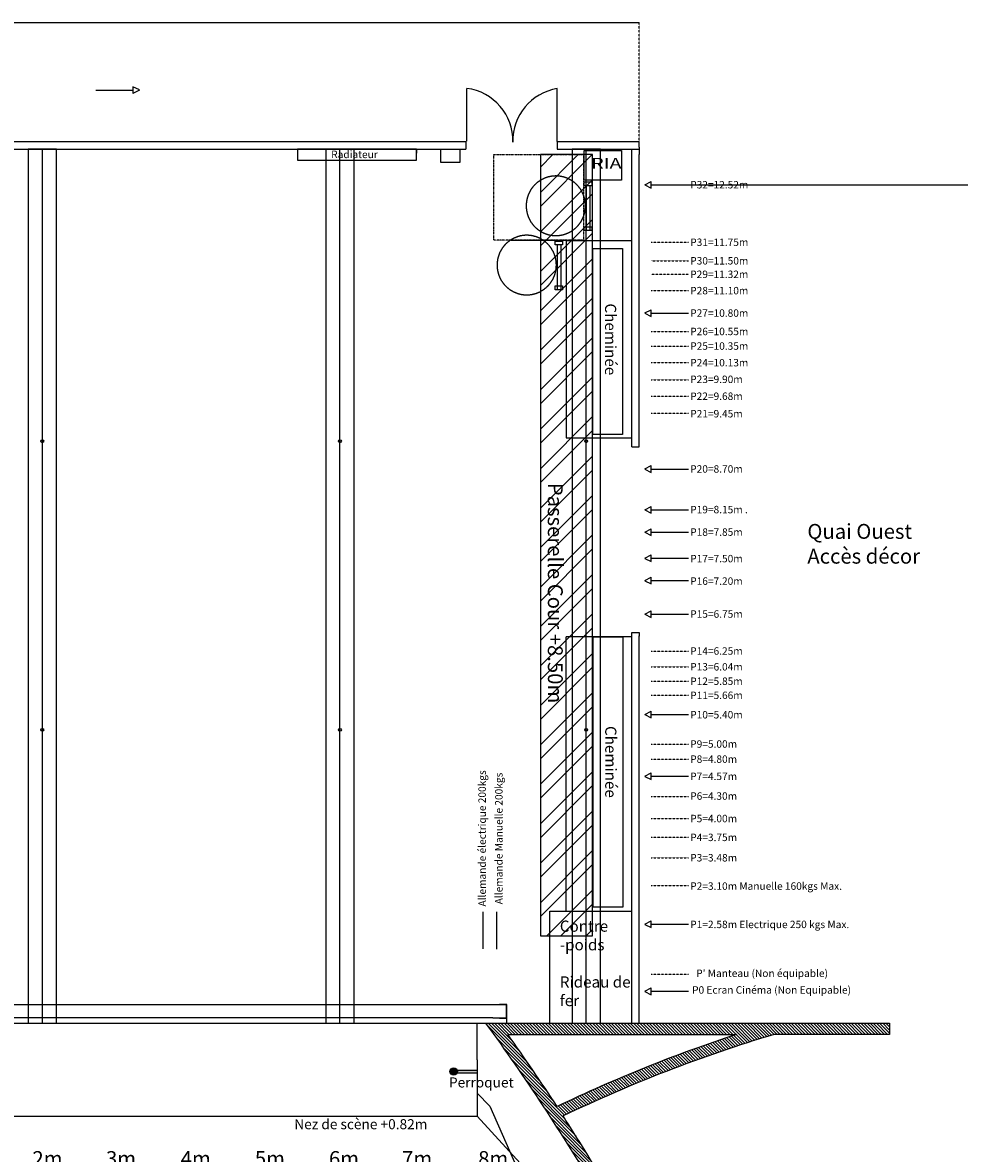
# Model space of a CAD drawing. Units: inches. Extents: x -167492 to -108120, y -59219 to 4058.
# Drawn here: x -145044 to -132454, y -18480 to -3281 of the extents above; entities that cross this region are included whole.
import ezdxf
from ezdxf.enums import TextEntityAlignment as Align

# ---------------------------------------------------------------- set-up
doc = ezdxf.new("R2010")
doc.units = ezdxf.units.IN
doc.header["$MEASUREMENT"] = 0
doc.linetypes.add('CACHE2', pattern=[0.1875, 0.125, -0.0625])
doc.linetypes.add('LTYPE07', pattern=[0.444445, 0.333333, -0.041667, 0.027778, -0.041667])
for name, color, linetype in [('$$COTATIONS', 30, 'Continuous'), ('1EDLGROS-OEUVRE', 1, 'Continuous'), ('1EDLPLATRERIE', 2, 'Continuous'), ('1EDLPOCHAGE', 244, 'Continuous'), ('BTEXTES', 7, 'Continuous'), ('Grill structure', 253, 'Continuous'), ('LAYER-1', 7, 'Continuous'), ('Points 400kgs grill', 210, 'Continuous'), ('Rideau de fer', 6, 'Continuous')]:
    doc.layers.add(name, color=color, linetype=linetype)
doc.styles.add('ROMANS', font='romans.shx', dxfattribs={"height": 0.09})
doc.styles.add('SW', font='swisscli.ttf')

# ---------------------------------------------------------------- blocks, each defined once
blk = doc.blocks.new('Rideau de fer')
at = {"color": 15}
for p, q in [((-8.172, 0.175), (-8.172, 0)), ((-7.994, 0.175), (-8.172, 0.175)), ((0, 0.175), (-7.994, 0.175)), ((0, 0.175), (7.993, 0.175)), ((7.993, 0.175), (8.172, 0.175)), ((8.172, 0.175), (8.172, 0)), ((-7.994, 0), (-8.172, 0)), ((-7.994, 0), (0, 0)), ((7.993, 0), (0, 0)), ((7.993, 0), (8.172, 0))]:
    blk.add_line(p, q, dxfattribs=at)
at = {"layer": 'Rideau de fer', "color": 15, "insert": (-0.859, 0.164), "char_height": 0.15, "width": 7.52867, "attachment_point": 1}
blk.add_mtext('{\\C7;Rideau de fer}', dxfattribs=at)
blk = doc.blocks.new('regle808')
for p, q in [((1349.6, 1254.6), (1349.6, 1267.1)), ((1349.6, 1254.6), (1349.6, 1267.1)), ((1449.6, 1254.6), (1449.6, 1267.1)), ((1449.6, 1254.6), (1449.6, 1267.1)), ((1449.6, 1254.6), (1449.6, 1267.1)), ((1549.6, 1254.6), (1549.6, 1267.1)), ((1549.6, 1254.6), (1549.6, 1267.1)), ((1649.6, 1254.6), (1649.6, 1267.1)), ((1649.6, 1254.6), (1649.6, 1267.1)), ((1749.6, 1254.6), (1749.6, 1267.1)), ((1749.6, 1254.6), (1749.6, 1267.1)), ((1849.6, 1254.6), (1849.6, 1267.1)), ((1849.6, 1254.6), (1849.6, 1267.1)), ((1949.6, 1254.6), (1949.6, 1267.1)), ((1949.6, 1254.6), (1949.6, 1267.1)), ((2049.6, 1254.6), (2049.6, 1267.1)), ((2049.6, 1254.6), (2049.6, 1267.1)), ((2149.6, 1254.6), (2149.6, 1267.1)), ((2149.6, 1254.6), (2149.6, 1267.1)), ((2249.6, 1254.6), (2249.6, 1267.1)), ((2349.6, 1254.6), (2349.6, 1267.1)), ((2449.6, 1254.6), (2449.6, 1267.1)), ((2549.6, 1254.6), (2549.6, 1267.1)), ((2649.6, 1254.6), (2649.6, 1267.1)), ((2749.6, 1254.6), (2749.6, 1267.1)), ((2849.6, 1254.6), (2849.6, 1267.1)), ((2949.6, 1254.6), (2949.6, 1267.1)), ((1349.6, 1254.6), (1449.6, 1254.6)), ((1349.6, 1254.6), (1449.6, 1254.6)), ((1399.6, 1254.6), (1399.6, 1260.9)), ((1399.6, 1254.6), (1399.6, 1260.9)), ((1399.6, 1254.6), (1399.6, 1260.9)), ((1399.6, 1254.6), (1399.6, 1260.9)), ((1449.6, 1254.6), (1549.6, 1254.6)), ((1449.6, 1254.6), (1549.6, 1254.6)), ((1499.6, 1254.6), (1499.6, 1260.9)), ((1499.6, 1254.6), (1499.6, 1260.9)), ((1549.6, 1254.6), (1649.6, 1254.6)), ((1549.6, 1254.6), (1649.6, 1254.6)), ((1599.6, 1254.6), (1599.6, 1260.9)), ((1599.6, 1254.6), (1599.6, 1260.9)), ((1649.6, 1254.6), (1749.6, 1254.6)), ((1649.6, 1254.6), (1749.6, 1254.6)), ((1699.6, 1254.6), (1699.6, 1260.9)), ((1699.6, 1254.6), (1699.6, 1260.9)), ((1749.6, 1254.6), (1849.6, 1254.6)), ((1749.6, 1254.6), (1849.6, 1254.6)), ((1799.6, 1254.6), (1799.6, 1260.9)), ((1799.6, 1254.6), (1799.6, 1260.9)), ((1849.6, 1254.6), (1949.6, 1254.6)), ((1849.6, 1254.6), (1949.6, 1254.6)), ((1899.6, 1254.6), (1899.6, 1260.9)), ((1899.6, 1254.6), (1899.6, 1260.9)), ((1949.6, 1254.6), (2049.6, 1254.6)), ((1949.6, 1254.6), (2049.6, 1254.6)), ((1999.6, 1254.6), (1999.6, 1260.9)), ((1999.6, 1254.6), (1999.6, 1260.9)), ((2049.6, 1254.6), (2149.6, 1254.6)), ((2099.6, 1254.6), (2099.6, 1260.9)), ((2099.6, 1254.6), (2099.6, 1260.9)), ((2249.6, 1254.6), (2149.6, 1254.6)), ((2199.6, 1254.6), (2199.6, 1260.9)), ((2349.6, 1254.6), (2249.6, 1254.6)), ((2299.6, 1254.6), (2299.6, 1260.9)), ((2449.6, 1254.6), (2349.6, 1254.6)), ((2399.6, 1254.6), (2399.6, 1260.9)), ((2549.6, 1254.6), (2449.6, 1254.6)), ((2499.6, 1254.6), (2499.6, 1260.9)), ((2649.6, 1254.6), (2549.6, 1254.6)), ((2599.6, 1254.6), (2599.6, 1260.9)), ((2749.6, 1254.6), (2649.6, 1254.6)), ((2699.6, 1254.6), (2699.6, 1260.9)), ((2849.6, 1254.6), (2749.6, 1254.6)), ((2799.6, 1254.6), (2799.6, 1260.9)), ((2949.6, 1254.6), (2849.6, 1254.6)), ((2899.6, 1254.6), (2899.6, 1260.9)), ((2899.6, 1254.6), (2899.6, 1260.9))]:
    blk.add_line(p, q)
at = {"style": 'SW'}
for s, p in [('8m', (1339.8, 1271.6)), ('8m', (1339.8, 1271.6)), ('7m', (1439.8, 1271.6)), ('6m', (1539.8, 1271.6)), ('5m', (1639.8, 1271.6)), ('4m', (1739.8, 1271.6)), ('3m', (1839.8, 1271.6)), ('2m', (1939.8, 1271.6)), ('1m', (2039.8, 1271.6)), ('0', (2146.2, 1271.6)), ('1m', (2226.5, 1271.6)), ('2m', (2330.2, 1271.6)), ('3m', (2429.1, 1271.6)), ('4m', (2529.5, 1271.6)), ('5m', (2629.2, 1271.6)), ('6m', (2728.8, 1271.6)), ('7m', (2827.1, 1271.6))]:
    blk.add_text(s, height=20, rotation=360, dxfattribs=at).set_placement(p)
for s, p in [('7m', (1439.8, 1271.6)), ('6m', (1539.8, 1271.6)), ('5m', (1639.8, 1271.6)), ('4m', (1739.8, 1271.6)), ('3m', (1839.8, 1271.6)), ('2m', (1939.8, 1271.6)), ('1m', (2039.8, 1271.6)), ('8m', (2929.3, 1271.6))]:
    blk.add_text(s, height=20, dxfattribs=at).set_placement(p)

msp = doc.modelspace()

# ---------------------------------------------------------------- hatches: boundary and pattern name
at = {"linetype": 'CACHE2', "ltscale": 3}
h = msp.add_hatch(dxfattribs=at)
h.set_pattern_fill('STEEL', color=11, scale=3000, style=0)
h.set_pattern_definition([(45, (-320273.02, -54296.5), (-265.16504, 265.16504), []), (45, (-320273.02, -54109), (-265.16504, 265.16504), [])])
h.paths.add_polyline_path([(-138085.691, -15555.037), (-137385.691, -15555.037), (-137385.691, -5055.037), (-138085.691, -5055.037)])
h.paths.add_polyline_path([(-140508.447, -14142.525), (-137908.447, -14142.525), (-137908.447, -14325.859), (-140508.447, -14325.859)], flags=9)
h.paths.add_polyline_path([(-140508.447, -14657.734), (-137591.78, -14657.734), (-137591.78, -14841.067), (-140508.447, -14841.067)], flags=9)
at = {"ltscale": 3}
for points in [[(-139201.247, -17379.132, 1), (-139301.247, -17379.132, 1)], [(-139200.969, -17361.324), (-139200.969, -17401.324), (-138936.77, -17401.324), (-138936.77, -17361.324)]]:
    msp.add_hatch(color=256, dxfattribs=at).paths.add_polyline_path(points)
at = {"layer": '1EDLPOCHAGE', "ltscale": 0.1}
h = msp.add_hatch(dxfattribs=at)
h.set_pattern_fill('U', color=256, scale=30, angle=315, style=0, pattern_type=0)
h.set_pattern_definition([(315, (-31076.067, 9328.856), (21.2132034, 21.2132034), [])])
h.paths.add_polyline_path([(-138762.259, -16806.144, -0.024111297), (-137331.904, -18991.868), (-137198.366, -18923.045, 0.010180667), (-137779.567, -17977.864, -0.039043182), (-134942.588, -16881.144), (-133396.77, -16881.144), (-133396.77, -16806.144)])
h.paths.add_polyline_path([(-138523.432, -16881.144), (-135445.12, -16881.144, 0.033156162), (-137861.734, -17850.917, 0.010772002)], flags=16)
h.paths.add_polyline_path([(-138816.873, -16731.144, -0.000855882), (-138762.259, -16806.144), (-133396.77, -16806.144), (-133396.77, -16731.144)])

# ---------------------------------------------------------------- linework, layer by layer
at = {"linetype": 'Continuous'}
msp.add_line((-153610.863, -3281.255), (-136756.771, -3281.166), dxfattribs=at)
at = {"linetype": 'CACHE2'}
msp.add_line((-136756.771, -4881.166), (-136756.771, -3281.166), dxfattribs=at)
at = {"color": 1, "linetype": 'Continuous'}
for p, q in [((-144061.824, -4187.873), (-143561.824, -4187.873)), ((-143473.792, -4186.845), (-143561.824, -4142.856)), ((-143561.824, -4142.856), (-143561.824, -4232.891)), ((-143473.792, -4188.902), (-143561.824, -4232.891)), ((-136682.758, -5460.659), (-136594.725, -5416.67)), ((-136682.758, -5462.716), (-136594.725, -5506.706)), ((-136594.725, -5506.706), (-136594.725, -5416.67)), ((-136594.725, -5461.688), (-136094.725, -5461.688)), ((-136682.874, -7184.309), (-136594.841, -7140.319)), ((-136594.841, -7230.355), (-136594.841, -7140.319)), ((-136682.874, -7186.366), (-136594.841, -7230.355)), ((-136594.841, -7185.337), (-136094.841, -7185.337)), ((-136682.684, -9280.295), (-136594.651, -9236.306)), ((-136594.651, -9326.341), (-136594.651, -9236.306)), ((-136682.684, -9282.352), (-136594.651, -9326.341)), ((-136594.651, -9281.324), (-136094.651, -9281.324)), ((-136682.684, -9830.295), (-136594.651, -9786.306)), ((-136682.684, -9832.352), (-136594.651, -9876.341)), ((-136594.651, -9876.341), (-136594.651, -9786.306)), ((-136594.651, -9831.324), (-136094.651, -9831.324)), ((-136682.684, -10130.295), (-136594.651, -10086.306)), ((-136682.684, -10132.352), (-136594.651, -10176.341)), ((-136594.651, -10176.341), (-136594.651, -10086.306)), ((-136594.651, -10131.324), (-136094.651, -10131.324)), ((-136682.684, -10480.295), (-136594.651, -10436.306)), ((-136682.684, -10482.352), (-136594.651, -10526.341)), ((-136594.651, -10526.341), (-136594.651, -10436.306)), ((-136594.651, -10481.324), (-136094.651, -10481.324)), ((-136682.684, -10780.295), (-136594.651, -10736.306)), ((-136682.684, -10782.352), (-136594.651, -10826.341)), ((-136594.651, -10826.341), (-136594.651, -10736.306)), ((-136594.651, -10781.324), (-136094.651, -10781.324)), ((-136682.684, -11230.295), (-136594.651, -11186.306)), ((-136682.684, -11232.352), (-136594.651, -11276.341)), ((-136594.651, -11276.341), (-136594.651, -11186.306)), ((-136594.651, -11231.324), (-136094.651, -11231.324)), ((-136682.684, -12580.295), (-136594.651, -12536.306)), ((-136682.684, -12582.352), (-136594.651, -12626.341)), ((-136594.651, -12626.341), (-136594.651, -12536.306)), ((-136594.651, -12581.324), (-136094.651, -12581.324)), ((-136682.684, -13410.295), (-136594.651, -13366.306)), ((-136594.651, -13456.341), (-136594.651, -13366.306)), ((-136682.684, -13412.352), (-136594.651, -13456.341)), ((-136594.651, -13411.324), (-136094.651, -13411.324)), ((-138856.917, -15233.919), (-138856.917, -15731.418)), ((-136682.684, -15400.295), (-136594.651, -15356.306)), ((-136682.684, -15402.352), (-136594.651, -15446.341)), ((-136594.651, -15446.341), (-136594.651, -15356.306)), ((-136594.651, -15401.324), (-136094.651, -15401.324)), ((-136682.684, -16301.078), (-136594.651, -16257.089)), ((-136594.651, -16347.124), (-136594.651, -16257.089)), ((-136682.684, -16303.135), (-136594.651, -16347.124)), ((-136594.651, -16302.107), (-136094.651, -16302.107))]:
    msp.add_line(p, q, dxfattribs=at)
at = {"color": 7}
for p, q in [((-153610.863, -4881.166), (-139089.491, -4881.166)), ((-153610.863, -4981.313), (-139089.491, -4981.313)), ((-139089.491, -4881.166), (-139089.491, -4981.166)), ((-137858.393, -4881.166), (-136756.771, -4881.166)), ((-136756.771, -4955.037), (-136756.77, -5055.037)), ((-136856.917, -8981.144), (-136856.917, -5055.037)), ((-136756.77, -8981.144), (-136756.77, -5055.037)), ((-136856.917, -16731.144), (-136856.917, -11523.48)), ((-136756.77, -16731.144), (-136756.77, -11523.48)), ((-138536.543, -16477.32), (-138636.543, -16477.32)), ((-138536.543, -16661.144), (-138536.543, -16477.32)), ((-138636.543, -16661.144), (-138536.543, -16661.144)), ((-138536.543, -16731.144), (-138536.543, -16661.144)), ((-146716.656, -16731.144), (-138936.656, -16731.144)), ((-138936.883, -16731.294), (-138817.1, -16731.297)), ((-138936.77, -17221.324), (-138936.77, -16733.104)), ((-138936.77, -17221.324), (-138936.77, -17981.324)), ((-146716.77, -17981.324), (-138936.77, -17981.324))]:
    msp.add_line(p, q, dxfattribs=at)
at = {"color": 6, "linetype": 'Continuous'}
msp.add_line((-139749.491, -4981.313), (-139749.491, -5036.639), dxfattribs=at)
at = {"color": 7, "linetype": 'Continuous'}
for p, q in [((-139427.734, -4981.547), (-139427.734, -5155.213)), ((-139162.622, -5155.213), (-139162.622, -4981.547)), ((-137858.393, -4881.166), (-137858.393, -4981.257)), ((-137858.393, -4981.313), (-136756.767, -4981.313)), ((-136856.917, -5055.037), (-136856.917, -4981.496)), ((-136756.771, -4955.037), (-136756.771, -4881.13)), ((-139427.734, -5155.213), (-139162.622, -5155.213)), ((-136859.263, -6214.057), (-137739.263, -6214.057)), ((-137739.263, -6214.057), (-137739.263, -8864.057)), ((-137739.263, -8864.057), (-136856.957, -8864.057)), ((-136856.917, -8981.144), (-136756.77, -8981.144)), ((-137736.925, -15223.473), (-137736.925, -11535.906)), ((-136856.917, -11535.906), (-137736.885, -11535.906)), ((-136856.917, -16731.144), (-136856.917, -11481.144)), ((-136856.917, -11481.144), (-136756.868, -11481.144)), ((-136756.868, -11481.144), (-136756.868, -11526.467)), ((-137956.891, -16723.473), (-137956.891, -15223.473)), ((-137956.891, -15223.473), (-136856.925, -15223.473))]:
    msp.add_line(p, q, dxfattribs=at)
at = {"color": 30, "ltscale": 3}
msp.add_line((-136594.725, -5461.688), (-127377.031, -5461.688), dxfattribs=at)
at = {"color": 5, "linetype": 'CACHE2'}
for p, q in [((-136594.651, -6231.324), (-136094.651, -6231.324)), ((-136595.498, -6481.378), (-136095.498, -6481.378)), ((-136594.773, -6662.598), (-136094.773, -6662.598)), ((-136594.651, -6881.324), (-136094.651, -6881.324)), ((-136594.651, -7431.324), (-136094.651, -7431.324)), ((-136594.651, -7631.324), (-136094.651, -7631.324)), ((-136594.651, -7851.324), (-136094.651, -7851.324)), ((-136594.651, -8081.324), (-136094.651, -8081.324)), ((-136594.651, -8301.324), (-136094.651, -8301.324)), ((-136594.651, -8531.324), (-136094.651, -8531.324)), ((-136594.651, -11731.324), (-136094.651, -11731.324)), ((-136594.651, -11941.324), (-136094.651, -11941.324)), ((-136594.651, -12131.324), (-136094.651, -12131.324)), ((-136594.651, -12321.324), (-136094.651, -12321.324)), ((-136594.651, -12981.324), (-136094.651, -12981.324)), ((-136594.651, -13181.324), (-136094.651, -13181.324)), ((-136594.651, -13681.324), (-136094.651, -13681.324)), ((-136594.651, -13981.324), (-136094.651, -13981.324)), ((-136594.651, -14231.324), (-136094.651, -14231.324)), ((-136594.651, -14508.605), (-136094.651, -14508.605)), ((-136594.651, -14881.324), (-136094.651, -14881.324)), ((-136594.651, -16072.985), (-136094.651, -16072.985))]:
    msp.add_line(p, q, dxfattribs=at)
at = {"color": 5, "linetype": 'Continuous'}
msp.add_line((-138676.684, -15233.919), (-138676.684, -15733.919), dxfattribs=at)
at = {"color": 1}
for p, q in [((-138936.656, -16731.144), (-138816.873, -16731.144)), ((-138817.1, -16731.297), (-133394.637, -16731.297)), ((-133394.637, -16731.297), (-133394.637, -16883.401)), ((-133394.637, -16883.401), (-134946.038, -16883.401))]:
    msp.add_line(p, q, dxfattribs=at)
at = {"ltscale": 3}
for p, q in [((-139201.77, -17361.324), (-138936.77, -17361.324)), ((-139200.969, -17401.324), (-139200.969, -17361.424)), ((-138936.77, -17401.324), (-139200.969, -17401.324)), ((-138936.77, -17361.324), (-138936.77, -17401.324))]:
    msp.add_line(p, q, dxfattribs=at)
at = {"color": 2}
msp.add_line((-138073.204, -18921.714), (-138936.77, -17981.324), dxfattribs=at)
at = {"color": 7}
for points in [[(-139074.734, -4875.786), (-139074.734, -4165.478)], [(-137858.393, -4881.166), (-137858.393, -4168.656)], [(-152725.578, -4981.334), (-140707.962, -4981.313)], [(-137479.354, -5743.296), (-137479.385, -5738.38), (-137479.475, -5733.466), (-137479.625, -5728.552), (-137479.835, -5723.641), (-137480.104, -5718.733), (-137480.434, -5713.828), (-137480.823, -5708.928), (-137481.273, -5704.032), (-137481.782, -5699.143), (-137482.35, -5694.261), (-137482.978, -5689.386), (-137483.666, -5684.518), (-137484.413, -5679.66), (-137485.219, -5674.812), (-137486.083, -5669.973), (-137487.008, -5665.145), (-137487.991, -5660.331), (-137489.032, -5655.527), (-137490.133, -5650.738), (-137491.291, -5645.962), (-137492.508, -5641.201), (-137493.783, -5636.454), (-137495.116, -5631.725), (-137496.505, -5627.012), (-137497.953, -5622.316), (-137499.458, -5617.639), (-137501.02, -5612.982), (-137502.638, -5608.343), (-137504.313, -5603.724), (-137506.044, -5599.126), (-137507.83, -5594.551), (-137509.674, -5589.997), (-137511.571, -5585.468), (-137513.526, -5580.961), (-137515.534, -5576.48), (-137517.596, -5572.023), (-137519.712, -5567.592), (-137521.884, -5563.187), (-137524.108, -5558.81), (-137526.386, -5554.46), (-137528.716, -5550.139), (-137531.099, -5545.847), (-137533.534, -5541.585), (-137536.022, -5537.353), (-137538.56, -5533.152), (-137541.15, -5528.982), (-137543.79, -5524.846), (-137546.481, -5520.741), (-137549.221, -5516.671), (-137552.011, -5512.635), (-137554.85, -5508.633), (-137557.738, -5504.667), (-137560.673, -5500.736), (-137563.657, -5496.841), (-137566.688, -5492.984), (-137569.765, -5489.166), (-137572.889, -5485.384), (-137576.059, -5481.643), (-137579.274, -5477.94), (-137582.534, -5474.278), (-137585.839, -5470.655), (-137589.189, -5467.074), (-137592.58, -5463.536), (-137596.015, -5460.037), (-137599.492, -5456.582), (-137603.012, -5453.171), (-137606.573, -5449.804), (-137610.174, -5446.48), (-137613.816, -5443.201), (-137617.497, -5439.968), (-137621.218, -5436.779), (-137624.976, -5433.638), (-137628.775, -5430.541), (-137632.609, -5427.493), (-137636.481, -5424.494), (-137640.39, -5421.541), (-137644.333, -5418.637), (-137648.312, -5415.782), (-137652.325, -5412.975), (-137656.372, -5410.219), (-137660.453, -5407.513), (-137664.566, -5404.858), (-137668.712, -5402.253), (-137672.889, -5399.7), (-137677.097, -5397.199), (-137681.335, -5394.75), (-137685.603, -5392.353), (-137689.899, -5390.009), (-137694.224, -5387.718), (-137698.577, -5385.481), (-137702.956, -5383.298), (-137707.361, -5381.169), (-137711.792, -5379.094), (-137716.249, -5377.074), (-137720.729, -5375.11), (-137725.235, -5373.201), (-137729.761, -5371.347), (-137734.31, -5369.55), (-137738.881, -5367.809), (-137743.473, -5366.125), (-137748.085, -5364.497), (-137752.718, -5362.927), (-137757.368, -5361.412), (-137762.036, -5359.957), (-137766.723, -5358.559), (-137771.425, -5357.218), (-137776.144, -5355.937), (-137780.878, -5354.712), (-137785.627, -5353.547), (-137790.389, -5352.441), (-137795.165, -5351.393), (-137799.952, -5350.405), (-137804.753, -5349.476), (-137809.563, -5348.606), (-137814.384, -5347.794), (-137819.215, -5347.043), (-137824.054, -5346.351), (-137828.902, -5345.721), (-137833.757, -5345.148), (-137838.617, -5344.637), (-137843.484, -5344.184), (-137848.357, -5343.793), (-137853.234, -5343.461), (-137858.114, -5343.19), (-137862.997, -5342.979), (-137867.883, -5342.828), (-137872.771, -5342.737), (-137877.657, -5342.708), (-137882.545, -5342.737), (-137887.432, -5342.828), (-137892.319, -5342.979), (-137897.202, -5343.19), (-137902.082, -5343.461), (-137906.959, -5343.793), (-137911.832, -5344.184), (-137916.698, -5344.637), (-137921.559, -5345.148), (-137926.414, -5345.721), (-137931.262, -5346.351), (-137936.101, -5347.043), (-137940.932, -5347.794), (-137945.753, -5348.606), (-137950.563, -5349.476), (-137955.362, -5350.405), (-137960.151, -5351.393), (-137964.926, -5352.441), (-137969.689, -5353.547), (-137974.438, -5354.712), (-137979.172, -5355.937), (-137983.891, -5357.218), (-137988.593, -5358.559), (-137993.279, -5359.957), (-137997.948, -5361.412), (-138002.598, -5362.927), (-138007.23, -5364.497), (-138011.842, -5366.125), (-138016.435, -5367.809), (-138021.005, -5369.55), (-138025.555, -5371.347), (-138030.082, -5373.201), (-138034.587, -5375.11), (-138039.067, -5377.074), (-138043.524, -5379.094), (-138047.954, -5381.169), (-138052.36, -5383.298), (-138056.739, -5385.481), (-138061.092, -5387.718), (-138065.417, -5390.009), (-138069.714, -5392.353), (-138073.981, -5394.75), (-138078.219, -5397.199), (-138082.427, -5399.7), (-138086.604, -5402.253), (-138090.75, -5404.858), (-138094.863, -5407.513), (-138098.944, -5410.219), (-138102.991, -5412.975), (-138107.004, -5415.782), (-138110.983, -5418.637), (-138114.927, -5421.541), (-138118.835, -5424.494), (-138122.706, -5427.493), (-138126.541, -5430.541), (-138130.338, -5433.638), (-138134.098, -5436.779), (-138137.819, -5439.968), (-138141.5, -5443.201), (-138145.142, -5446.48), (-138148.743, -5449.804), (-138152.304, -5453.171), (-138155.824, -5456.582), (-138159.3, -5460.037), (-138162.736, -5463.536), (-138166.127, -5467.074), (-138169.477, -5470.655), (-138172.782, -5474.278), (-138176.041, -5477.94), (-138179.257, -5481.643), (-138182.427, -5485.384), (-138185.551, -5489.166), (-138188.628, -5492.984), (-138191.659, -5496.841), (-138194.642, -5500.736), (-138197.578, -5504.667), (-138200.466, -5508.633), (-138203.305, -5512.635), (-138206.095, -5516.671), (-138208.835, -5520.741), (-138211.525, -5524.846), (-138214.166, -5528.982), (-138216.755, -5533.152), (-138219.294, -5537.353), (-138221.782, -5541.585), (-138224.217, -5545.847), (-138226.6, -5550.139), (-138228.931, -5554.46), (-138231.208, -5558.81), (-138233.432, -5563.187), (-138235.603, -5567.592), (-138237.72, -5572.023), (-138239.782, -5576.48), (-138241.79, -5580.961), (-138243.743, -5585.468), (-138245.642, -5589.997), (-138247.484, -5594.551), (-138249.272, -5599.126), (-138251.003, -5603.724), (-138252.678, -5608.343), (-138254.296, -5612.982), (-138255.858, -5617.639), (-138257.362, -5622.316), (-138258.811, -5627.012), (-138260.2, -5631.725), (-138261.533, -5636.454), (-138262.807, -5641.201), (-138264.024, -5645.962), (-138265.183, -5650.738), (-138266.284, -5655.527), (-138267.325, -5660.331), (-138268.308, -5665.145), (-138269.231, -5669.973), (-138270.097, -5674.812), (-138270.904, -5679.66), (-138271.65, -5684.518), (-138272.338, -5689.386), (-138272.966, -5694.261), (-138273.534, -5699.143), (-138274.043, -5704.032), (-138274.492, -5708.928), (-138274.882, -5713.828), (-138275.212, -5718.733), (-138275.481, -5723.641), (-138275.691, -5728.552), (-138275.841, -5733.466), (-138275.931, -5738.38), (-138275.961, -5743.296), (-138275.931, -5748.212), (-138275.841, -5753.128), (-138275.691, -5758.042), (-138275.481, -5762.953), (-138275.212, -5767.861), (-138274.882, -5772.766), (-138274.492, -5777.666), (-138274.043, -5782.562), (-138273.534, -5787.451), (-138272.966, -5792.333), (-138272.338, -5797.208), (-138271.65, -5802.076), (-138270.904, -5806.934), (-138270.097, -5811.782), (-138269.231, -5816.621), (-138268.308, -5821.448), (-138267.325, -5826.263), (-138266.284, -5831.066), (-138265.183, -5835.856), (-138264.024, -5840.632), (-138262.807, -5845.393), (-138261.533, -5850.139), (-138260.2, -5854.869), (-138258.811, -5859.582), (-138257.362, -5864.278), (-138255.858, -5868.955), (-138254.296, -5873.613), (-138252.678, -5878.251), (-138251.003, -5882.87), (-138249.272, -5887.467), (-138247.484, -5892.043), (-138245.642, -5896.595), (-138243.743, -5901.126), (-138241.79, -5905.633), (-138239.782, -5910.114), (-138237.72, -5914.571), (-138235.603, -5919.002), (-138233.432, -5923.407), (-138231.208, -5927.784), (-138228.931, -5932.133), (-138226.6, -5936.455), (-138224.217, -5940.747), (-138221.782, -5945.009), (-138219.294, -5949.241), (-138216.755, -5953.442), (-138214.166, -5957.612), (-138211.525, -5961.748), (-138208.835, -5965.852), (-138206.095, -5969.924), (-138203.305, -5973.96), (-138200.466, -5977.961), (-138197.578, -5981.927), (-138194.642, -5985.858), (-138191.659, -5989.753), (-138188.628, -5993.61), (-138185.551, -5997.428), (-138182.427, -6001.209), (-138179.257, -6004.951), (-138176.041, -6008.654), (-138172.782, -6012.316), (-138169.477, -6015.939), (-138166.127, -6019.52), (-138162.736, -6023.06), (-138159.3, -6026.557), (-138155.824, -6030.012), (-138152.304, -6033.422), (-138148.743, -6036.791), (-138145.142, -6040.115), (-138141.5, -6043.393), (-138137.819, -6046.626), (-138134.098, -6049.814), (-138130.338, -6052.956), (-138126.541, -6056.052), (-138122.706, -6059.1), (-138118.835, -6062.101), (-138114.927, -6065.053), (-138110.983, -6067.958), (-138107.004, -6070.812), (-138102.991, -6073.619), (-138098.944, -6076.374), (-138094.863, -6079.081), (-138090.75, -6081.737), (-138086.604, -6084.341), (-138082.427, -6086.894), (-138078.219, -6089.395), (-138073.981, -6091.845), (-138069.714, -6094.241), (-138065.417, -6096.585), (-138061.092, -6098.876), (-138056.739, -6101.113), (-138052.36, -6103.297), (-138047.954, -6105.425), (-138043.524, -6107.5), (-138039.067, -6109.52), (-138034.587, -6111.484), (-138030.082, -6113.393), (-138025.555, -6115.247), (-138021.005, -6117.044), (-138016.435, -6118.785), (-138011.842, -6120.47), (-138007.23, -6122.097), (-138002.598, -6123.668), (-137997.948, -6125.181), (-137993.279, -6126.637), (-137988.593, -6128.036), (-137983.891, -6129.376), (-137979.172, -6130.658), (-137974.438, -6131.881), (-137969.689, -6133.047), (-137964.926, -6134.153), (-137960.151, -6135.201), (-137955.362, -6136.189), (-137950.563, -6137.119), (-137945.753, -6137.988), (-137940.932, -6138.8), (-137936.101, -6139.551), (-137931.262, -6140.242), (-137926.414, -6140.874), (-137921.559, -6141.446), (-137916.698, -6141.957), (-137911.832, -6142.41), (-137906.959, -6142.801), (-137902.082, -6143.132), (-137897.202, -6143.404), (-137892.319, -6143.615), (-137887.432, -6143.765), (-137882.545, -6143.857), (-137877.657, -6143.886), (-137872.771, -6143.857), (-137867.883, -6143.765), (-137862.997, -6143.615), (-137858.114, -6143.404), (-137853.234, -6143.132), (-137848.357, -6142.801), (-137843.484, -6142.41), (-137838.617, -6141.957), (-137833.757, -6141.446), (-137828.902, -6140.874), (-137824.054, -6140.242), (-137819.215, -6139.551), (-137814.384, -6138.8), (-137809.563, -6137.988), (-137804.753, -6137.119), (-137799.952, -6136.189), (-137795.165, -6135.201), (-137790.389, -6134.153), (-137785.627, -6133.047), (-137780.878, -6131.881), (-137776.144, -6130.658), (-137771.425, -6129.376), (-137766.723, -6128.036), (-137762.036, -6126.637), (-137757.368, -6125.181), (-137752.718, -6123.668), (-137748.085, -6122.097), (-137743.473, -6120.47), (-137738.881, -6118.785), (-137734.31, -6117.044), (-137729.761, -6115.247), (-137725.235, -6113.393), (-137720.729, -6111.484), (-137716.249, -6109.52), (-137711.792, -6107.5), (-137707.361, -6105.425), (-137702.956, -6103.297), (-137698.577, -6101.113), (-137694.224, -6098.876), (-137689.899, -6096.585), (-137685.603, -6094.241), (-137681.335, -6091.845), (-137677.097, -6089.395), (-137672.889, -6086.894), (-137668.712, -6084.341), (-137664.566, -6081.737), (-137660.453, -6079.081), (-137656.372, -6076.374), (-137652.325, -6073.619), (-137648.312, -6070.812), (-137644.333, -6067.958), (-137640.39, -6065.053), (-137636.481, -6062.101), (-137632.609, -6059.1), (-137628.775, -6056.052), (-137624.976, -6052.956), (-137621.218, -6049.814), (-137617.497, -6046.626), (-137613.816, -6043.393), (-137610.174, -6040.115), (-137606.573, -6036.791), (-137603.012, -6033.422), (-137599.492, -6030.012), (-137596.015, -6026.557), (-137592.58, -6023.06), (-137589.189, -6019.52), (-137585.839, -6015.939), (-137582.534, -6012.316), (-137579.274, -6008.654), (-137576.059, -6004.951), (-137572.889, -6001.209), (-137569.765, -5997.428), (-137566.688, -5993.61), (-137563.657, -5989.753), (-137560.673, -5985.858), (-137557.738, -5981.927), (-137554.85, -5977.961), (-137552.011, -5973.96), (-137549.221, -5969.924), (-137546.481, -5965.852), (-137543.79, -5961.748), (-137541.15, -5957.612), (-137538.56, -5953.442), (-137536.022, -5949.241), (-137533.534, -5945.009), (-137531.099, -5940.747), (-137528.716, -5936.455), (-137526.386, -5932.133), (-137524.108, -5927.784), (-137521.884, -5923.407), (-137519.712, -5919.002), (-137517.596, -5914.571), (-137515.534, -5910.114), (-137513.526, -5905.633), (-137511.571, -5901.126), (-137509.674, -5896.595), (-137507.83, -5892.043), (-137506.044, -5887.467), (-137504.313, -5882.87), (-137502.638, -5878.251), (-137501.02, -5873.613), (-137499.458, -5868.955), (-137497.953, -5864.278), (-137496.505, -5859.582), (-137495.116, -5854.869), (-137493.783, -5850.139), (-137492.508, -5845.393), (-137491.291, -5840.632), (-137490.133, -5835.856), (-137489.032, -5831.066), (-137487.991, -5826.263), (-137487.008, -5821.448), (-137486.083, -5816.621), (-137485.219, -5811.782), (-137484.413, -5806.934), (-137483.666, -5802.076), (-137482.978, -5797.208), (-137482.35, -5792.333), (-137481.782, -5787.451), (-137481.273, -5782.562), (-137480.823, -5777.666), (-137480.434, -5772.766), (-137480.104, -5767.861), (-137479.835, -5762.953), (-137479.625, -5758.042), (-137479.475, -5753.128), (-137479.385, -5748.212), (-137479.354, -5743.296)], [(-137470.414, -5473.435), (-137470.414, -6074.319)], [(-137420.625, -5473.435), (-137420.625, -6074.319)], [(-137870.793, -6540.043), (-137870.824, -6535.127), (-137870.914, -6530.212), (-137871.064, -6525.299), (-137871.274, -6520.386), (-137871.544, -6515.478), (-137871.873, -6510.573), (-137872.262, -6505.673), (-137872.712, -6500.778), (-137873.221, -6495.889), (-137873.789, -6491.006), (-137874.417, -6486.131), (-137875.105, -6481.264), (-137875.852, -6476.406), (-137876.658, -6471.557), (-137877.523, -6466.719), (-137878.447, -6461.892), (-137879.43, -6457.076), (-137880.471, -6452.273), (-137881.573, -6447.483), (-137882.731, -6442.707), (-137883.947, -6437.946), (-137885.222, -6433.2), (-137886.555, -6428.47), (-137887.945, -6423.758), (-137889.392, -6419.062), (-137890.897, -6414.385), (-137892.459, -6409.727), (-137894.078, -6405.088), (-137895.752, -6400.469), (-137897.483, -6395.873), (-137899.27, -6391.297), (-137901.113, -6386.744), (-137903.011, -6382.213), (-137904.965, -6377.707), (-137906.973, -6373.225), (-137909.035, -6368.768), (-137911.153, -6364.338), (-137913.323, -6359.933), (-137915.547, -6355.555), (-137917.825, -6351.206), (-137920.156, -6346.884), (-137922.539, -6342.593), (-137924.974, -6338.33), (-137927.461, -6334.098), (-137929.999, -6329.897), (-137932.589, -6325.729), (-137935.229, -6321.591), (-137937.92, -6317.487), (-137940.66, -6313.417), (-137943.45, -6309.38), (-137946.289, -6305.378), (-137949.177, -6301.412), (-137952.112, -6297.481), (-137955.097, -6293.588), (-137958.127, -6289.731), (-137961.204, -6285.911), (-137964.328, -6282.131), (-137967.498, -6278.388), (-137970.713, -6274.685), (-137973.973, -6271.023), (-137977.278, -6267.402), (-137980.628, -6263.82), (-137984.019, -6260.281), (-137987.454, -6256.784), (-137990.932, -6253.329), (-137994.451, -6249.917), (-137998.012, -6246.549), (-138001.613, -6243.226), (-138005.255, -6239.947), (-138008.936, -6236.713), (-138012.657, -6233.525), (-138016.416, -6230.383), (-138020.214, -6227.288), (-138024.049, -6224.24), (-138027.92, -6221.239), (-138031.829, -6218.286), (-138035.772, -6215.382), (-138039.751, -6212.527), (-138043.764, -6209.721), (-138047.811, -6206.965), (-138051.892, -6204.259), (-138056.006, -6201.603), (-138060.151, -6198.998), (-138064.328, -6196.445), (-138068.536, -6193.944), (-138072.774, -6191.495), (-138077.042, -6189.098), (-138081.338, -6186.754), (-138085.663, -6184.464), (-138090.016, -6182.226), (-138094.395, -6180.043), (-138098.8, -6177.914), (-138103.232, -6175.84), (-138107.689, -6173.819), (-138112.168, -6171.855), (-138116.674, -6169.946), (-138121.201, -6168.093), (-138125.75, -6166.295), (-138130.321, -6164.555), (-138134.912, -6162.87), (-138139.526, -6161.242), (-138144.157, -6159.672), (-138148.807, -6158.158), (-138153.476, -6156.702), (-138158.162, -6155.304), (-138162.865, -6153.965), (-138167.583, -6152.682), (-138172.318, -6151.458), (-138177.066, -6150.294), (-138181.828, -6149.187), (-138186.604, -6148.14), (-138191.392, -6147.15), (-138196.192, -6146.221), (-138201.002, -6145.351), (-138205.823, -6144.54), (-138210.654, -6143.789), (-138215.494, -6143.098), (-138220.341, -6142.466), (-138225.196, -6141.895), (-138230.056, -6141.382), (-138234.924, -6140.931), (-138239.796, -6140.539), (-138244.673, -6140.207), (-138249.553, -6139.935), (-138254.436, -6139.725), (-138259.322, -6139.574), (-138264.21, -6139.484), (-138269.097, -6139.453), (-138273.985, -6139.484), (-138278.871, -6139.574), (-138283.758, -6139.725), (-138288.641, -6139.935), (-138293.521, -6140.207), (-138298.398, -6140.539), (-138303.271, -6140.931), (-138308.137, -6141.382), (-138312.999, -6141.895), (-138317.854, -6142.466), (-138322.701, -6143.098), (-138327.541, -6143.789), (-138332.371, -6144.54), (-138337.192, -6145.351), (-138342.002, -6146.221), (-138346.803, -6147.15), (-138351.59, -6148.14), (-138356.365, -6149.187), (-138361.129, -6150.294), (-138365.877, -6151.458), (-138370.611, -6152.682), (-138375.33, -6153.965), (-138380.032, -6155.304), (-138384.718, -6156.702), (-138389.387, -6158.158), (-138394.038, -6159.672), (-138398.669, -6161.242), (-138403.281, -6162.87), (-138407.874, -6164.555), (-138412.444, -6166.295), (-138416.994, -6168.093), (-138421.521, -6169.946), (-138426.026, -6171.855), (-138430.506, -6173.819), (-138434.963, -6175.84), (-138439.393, -6177.914), (-138443.799, -6180.043), (-138448.179, -6182.226), (-138452.531, -6184.464), (-138456.856, -6186.754), (-138461.153, -6189.098), (-138465.42, -6191.495), (-138469.658, -6193.944), (-138473.866, -6196.445), (-138478.043, -6198.998), (-138482.189, -6201.603), (-138486.302, -6204.259), (-138490.383, -6206.965), (-138494.43, -6209.721), (-138498.444, -6212.527), (-138502.422, -6215.382), (-138506.366, -6218.286), (-138510.275, -6221.239), (-138514.145, -6224.24), (-138517.98, -6227.288), (-138521.777, -6230.383), (-138525.538, -6233.525), (-138529.258, -6236.713), (-138532.94, -6239.947), (-138536.581, -6243.226), (-138540.183, -6246.549), (-138543.743, -6249.917), (-138547.263, -6253.329), (-138550.741, -6256.784), (-138554.175, -6260.281), (-138557.567, -6263.82), (-138560.916, -6267.402), (-138564.221, -6271.023), (-138567.48, -6274.685), (-138570.696, -6278.388), (-138573.866, -6282.131), (-138576.99, -6285.911), (-138580.068, -6289.731), (-138583.098, -6293.588), (-138586.081, -6297.481), (-138589.017, -6301.412), (-138591.905, -6305.378), (-138594.744, -6309.38), (-138597.534, -6313.417), (-138600.275, -6317.487), (-138602.965, -6321.591), (-138605.605, -6325.729), (-138608.194, -6329.897), (-138610.734, -6334.098), (-138613.221, -6338.33), (-138615.656, -6342.593), (-138618.039, -6346.884), (-138620.37, -6351.206), (-138622.647, -6355.555), (-138624.871, -6359.933), (-138627.042, -6364.338), (-138629.159, -6368.768), (-138631.222, -6373.225), (-138633.229, -6377.707), (-138635.183, -6382.213), (-138637.081, -6386.744), (-138638.924, -6391.297), (-138640.711, -6395.873), (-138642.442, -6400.469), (-138644.117, -6405.088), (-138645.736, -6409.727), (-138647.297, -6414.385), (-138648.801, -6419.062), (-138650.25, -6423.758), (-138651.64, -6428.47), (-138652.972, -6433.2), (-138654.246, -6437.946), (-138655.463, -6442.707), (-138656.622, -6447.483), (-138657.723, -6452.273), (-138658.764, -6457.076), (-138659.747, -6461.892), (-138660.672, -6466.719), (-138661.536, -6471.557), (-138662.343, -6476.406), (-138663.089, -6481.264), (-138663.777, -6486.131), (-138664.405, -6491.006), (-138664.974, -6495.889), (-138665.482, -6500.778), (-138665.931, -6505.673), (-138666.322, -6510.573), (-138666.651, -6515.478), (-138666.92, -6520.386), (-138667.13, -6525.299), (-138667.28, -6530.212), (-138667.371, -6535.127), (-138667.4, -6540.043), (-138667.371, -6544.959), (-138667.28, -6549.874), (-138667.13, -6554.787), (-138666.92, -6559.699), (-138666.651, -6564.608), (-138666.322, -6569.512), (-138665.931, -6574.412), (-138665.482, -6579.307), (-138664.974, -6584.197), (-138664.405, -6589.08), (-138663.777, -6593.954), (-138663.089, -6598.821), (-138662.343, -6603.68), (-138661.536, -6608.529), (-138660.672, -6613.367), (-138659.747, -6618.194), (-138658.764, -6623.01), (-138657.723, -6627.812), (-138656.622, -6632.603), (-138655.463, -6637.377), (-138654.246, -6642.14), (-138652.972, -6646.885), (-138651.64, -6651.614), (-138650.25, -6656.328), (-138648.801, -6661.023), (-138647.297, -6665.7), (-138645.736, -6670.359), (-138644.117, -6674.996), (-138642.442, -6679.616), (-138640.711, -6684.213), (-138638.924, -6688.788), (-138637.081, -6693.342), (-138635.183, -6697.871), (-138633.229, -6702.378), (-138631.222, -6706.86), (-138629.159, -6711.317), (-138627.042, -6715.747), (-138624.871, -6720.152), (-138622.647, -6724.529), (-138620.37, -6728.879), (-138618.039, -6733.2), (-138615.656, -6737.493), (-138613.221, -6741.754), (-138610.734, -6745.987), (-138608.194, -6750.187), (-138605.605, -6754.357), (-138602.965, -6758.494), (-138600.275, -6762.598), (-138597.534, -6766.669), (-138594.744, -6770.706), (-138591.905, -6774.708), (-138589.017, -6778.674), (-138586.081, -6782.604), (-138583.098, -6786.498), (-138580.068, -6790.355), (-138576.99, -6794.173), (-138573.866, -6797.955), (-138570.696, -6801.697), (-138567.48, -6805.399), (-138564.221, -6809.063), (-138560.916, -6812.684), (-138557.567, -6816.265), (-138554.175, -6819.805), (-138550.741, -6823.302), (-138547.263, -6826.757), (-138543.743, -6830.169), (-138540.183, -6833.536), (-138536.581, -6836.86), (-138532.94, -6840.139), (-138529.258, -6843.373), (-138525.538, -6846.561), (-138521.777, -6849.703), (-138517.98, -6852.798), (-138514.145, -6855.846), (-138510.275, -6858.847), (-138506.366, -6861.8), (-138502.422, -6864.703), (-138498.444, -6867.559), (-138494.43, -6870.364), (-138490.383, -6873.121), (-138486.302, -6875.827), (-138482.189, -6878.482), (-138478.043, -6881.087), (-138473.866, -6883.639), (-138469.658, -6886.141), (-138465.42, -6888.591), (-138461.153, -6890.987), (-138456.856, -6893.331), (-138452.531, -6895.622), (-138448.179, -6897.858), (-138443.799, -6900.042), (-138439.393, -6902.172), (-138434.963, -6904.246), (-138430.506, -6906.266), (-138426.026, -6908.23), (-138421.521, -6910.139), (-138416.994, -6911.992), (-138412.444, -6913.79), (-138407.874, -6915.531), (-138403.281, -6917.215), (-138398.669, -6918.842), (-138394.038, -6920.414), (-138389.387, -6921.927), (-138384.718, -6923.383), (-138380.032, -6924.781), (-138375.33, -6926.121), (-138370.611, -6927.403), (-138365.877, -6928.627), (-138361.129, -6929.792), (-138356.365, -6930.898), (-138351.59, -6931.946), (-138346.803, -6932.935), (-138342.002, -6933.865), (-138337.192, -6934.735), (-138332.371, -6935.545), (-138327.541, -6936.296), (-138322.701, -6936.988), (-138317.854, -6937.62), (-138312.999, -6938.191), (-138308.137, -6938.703), (-138303.271, -6939.155), (-138298.398, -6939.546), (-138293.521, -6939.878), (-138288.641, -6940.149), (-138283.758, -6940.36), (-138278.871, -6940.512), (-138273.985, -6940.602), (-138269.097, -6940.632), (-138264.21, -6940.602), (-138259.322, -6940.512), (-138254.436, -6940.36), (-138249.553, -6940.149), (-138244.673, -6939.878), (-138239.796, -6939.546), (-138234.924, -6939.155), (-138230.056, -6938.703), (-138225.196, -6938.191), (-138220.341, -6937.62), (-138215.494, -6936.988), (-138210.654, -6936.296), (-138205.823, -6935.545), (-138201.002, -6934.735), (-138196.192, -6933.865), (-138191.392, -6932.935), (-138186.604, -6931.946), (-138181.828, -6930.898), (-138177.066, -6929.792), (-138172.318, -6928.627), (-138167.583, -6927.403), (-138162.865, -6926.121), (-138158.162, -6924.781), (-138153.476, -6923.383), (-138148.807, -6921.927), (-138144.157, -6920.414), (-138139.526, -6918.842), (-138134.912, -6917.215), (-138130.321, -6915.531), (-138125.75, -6913.79), (-138121.201, -6911.992), (-138116.674, -6910.139), (-138112.168, -6908.23), (-138107.689, -6906.266), (-138103.232, -6904.246), (-138098.8, -6902.172), (-138094.395, -6900.042), (-138090.016, -6897.858), (-138085.663, -6895.622), (-138081.338, -6893.331), (-138077.042, -6890.987), (-138072.774, -6888.591), (-138068.536, -6886.141), (-138064.328, -6883.639), (-138060.151, -6881.087), (-138056.006, -6878.482), (-138051.892, -6875.827), (-138047.811, -6873.121), (-138043.764, -6870.364), (-138039.751, -6867.559), (-138035.772, -6864.703), (-138031.829, -6861.8), (-138027.92, -6858.847), (-138024.049, -6855.846), (-138020.214, -6852.798), (-138016.416, -6849.703), (-138012.657, -6846.561), (-138008.936, -6843.373), (-138005.255, -6840.139), (-138001.613, -6836.86), (-137998.012, -6833.536), (-137994.451, -6830.169), (-137990.932, -6826.757), (-137987.454, -6823.302), (-137984.019, -6819.805), (-137980.628, -6816.265), (-137977.278, -6812.684), (-137973.973, -6809.063), (-137970.713, -6805.399), (-137967.498, -6801.697), (-137964.328, -6797.955), (-137961.204, -6794.173), (-137958.127, -6790.355), (-137955.097, -6786.498), (-137952.112, -6782.604), (-137949.177, -6778.674), (-137946.289, -6774.708), (-137943.45, -6770.706), (-137940.66, -6766.669), (-137937.92, -6762.598), (-137935.229, -6758.494), (-137932.589, -6754.357), (-137929.999, -6750.187), (-137927.461, -6745.987), (-137924.974, -6741.754), (-137922.539, -6737.493), (-137920.156, -6733.2), (-137917.825, -6728.879), (-137915.547, -6724.529), (-137913.323, -6720.152), (-137911.153, -6715.747), (-137909.035, -6711.317), (-137906.973, -6706.86), (-137904.965, -6702.378), (-137903.011, -6697.871), (-137901.113, -6693.342), (-137899.27, -6688.788), (-137897.483, -6684.213), (-137895.752, -6679.616), (-137894.078, -6674.996), (-137892.459, -6670.359), (-137890.897, -6665.7), (-137889.392, -6661.023), (-137887.945, -6656.328), (-137886.555, -6651.614), (-137885.222, -6646.885), (-137883.947, -6642.14), (-137882.731, -6637.377), (-137881.573, -6632.603), (-137880.471, -6627.812), (-137879.43, -6623.01), (-137878.447, -6618.194), (-137877.523, -6613.367), (-137876.658, -6608.529), (-137875.852, -6603.68), (-137875.105, -6598.821), (-137874.417, -6593.954), (-137873.789, -6589.08), (-137873.221, -6584.197), (-137872.712, -6579.307), (-137872.262, -6574.412), (-137871.873, -6569.512), (-137871.544, -6564.608), (-137871.274, -6559.699), (-137871.064, -6554.787), (-137870.914, -6549.874), (-137870.824, -6544.959), (-137870.793, -6540.043)], [(-138481.094, -6206.732), (-137479.62, -6206.732)], [(-137861.851, -6270.181), (-137861.851, -6871.066)], [(-137812.064, -6270.181), (-137812.064, -6871.066)]]:
    msp.add_lwpolyline(points, dxfattribs=at)
at = {"color": 0}
msp.add_lwpolyline([(-137858.393, -4803.651), (-137858.393, -4603.357)], dxfattribs=at)
at = {"color": 7, "linetype": 'Continuous'}
for points in [[(-141349.491, -5131.313), (-139749.491, -5131.313), (-139749.491, -4981.313), (-141349.491, -4981.313)], [(-137385.691, -5055.037), (-138085.691, -5055.037), (-138085.691, -15555.037), (-137385.691, -15555.037)]]:
    msp.add_lwpolyline(points, close=True, dxfattribs=at)
at = {"color": 1}
msp.add_lwpolyline([(-137497.518, -4998.938), (-136996.781, -4998.938), (-136996.781, -5399.528), (-137497.518, -5399.528)], close=True, dxfattribs=at)
at = {"color": 7, "linetype": 'LTYPE07'}
msp.add_lwpolyline([(-138709.645, -5055.037), (-137507.876, -5055.037), (-137507.876, -6206.732), (-138709.645, -6206.732)], close=True, dxfattribs=at)
at = {"color": 7}
for points in [[(-137495.306, -5423.362), (-137395.731, -5423.362), (-137395.731, -5473.435), (-137495.306, -5473.435)], [(-137495.306, -6024.246), (-137395.731, -6024.246), (-137395.731, -6074.319), (-137495.306, -6074.319)], [(-137886.746, -6220.108), (-137787.17, -6220.108), (-137787.17, -6270.181), (-137886.746, -6270.181)], [(-137380.515, -6315.815), (-136979.925, -6315.815), (-136979.925, -8819.5), (-137380.515, -8819.5)], [(-137886.746, -6820.993), (-137787.17, -6820.993), (-137787.17, -6871.066), (-137886.746, -6871.066)], [(-137376.914, -11535.923), (-136976.325, -11535.923), (-136976.325, -15171.272), (-137376.914, -15171.272)]]:
    msp.add_lwpolyline(points, close=True, dxfattribs=at)
at = {"ltscale": 3}
msp.add_circle((-139251.247, -17379.132), 50, dxfattribs=at)
at = {"color": 7}
for centre, start, end in [((-139164.958, -4870.776), 358.77243, 82.7101266), ((-137746.084, -4870.776), 99.0878778, 181.22757)]:
    msp.add_arc(centre, 711.046, start, end, dxfattribs=at)
at = {"layer": '1EDLGROS-OEUVRE'}
msp.add_line((-138523.432, -16881.144), (-135445.12, -16881.144), dxfattribs=at)
for centre, radius, start, end in [((-160696.77, -32721.144), 27100, 30.4386414, 36.1596268), ((-160696.77, -32721.144), 27250, 33.0722659, 35.5409315), ((-129349.302, -35567.46), 19655.467, 108.0672731, 115.6633229), ((-129349.302, -35567.46), 19505.467, 106.6637709, 115.6072666), ((-160696.77, -32721.144), 27250, 30.4211578, 32.7543143)]:
    msp.add_arc(centre, radius, start, end, dxfattribs=at)
at = {"layer": '1EDLPLATRERIE'}
for p, q in [((-138936.77, -17670.604), (-138767.039, -17843.748)), ((-138767.039, -17843.748), (-138238.789, -19034.322))]:
    msp.add_line(p, q, dxfattribs=at)
at = {"layer": 'Grill structure', "color": 252, "ltscale": 3}
for p, q in [((-144779.094, -16731.144), (-144779.094, -4981.144)), ((-140779.094, -16730.869), (-140779.094, -4980.869)), ((-137468.98, -16730.869), (-137468.98, -4980.869))]:
    msp.add_line(p, q, dxfattribs=at)
for points in [[(-144589.094, -4981.144), (-144969.094, -4981.144), (-144969.094, -16731.144), (-144589.094, -16731.144)], [(-140589.094, -4981.144), (-140969.094, -4981.144), (-140969.094, -16731.144), (-140589.094, -16731.144)], [(-137278.98, -4981.144), (-137658.98, -4981.144), (-137658.98, -16731.144), (-137278.98, -16731.144)]]:
    msp.add_lwpolyline(points, close=True, dxfattribs=at)
at = {"layer": 'LAYER-1', "color": 1}
msp.add_line((-136336.77, -16731.144), (-136236.623, -16731.144), dxfattribs=at)
at = {"layer": 'Points 400kgs grill', "color": 6, "ltscale": 3}
for centre in [(-144779.975, -8908.791), (-140779.115, -8908.791), (-137470.308, -8908.791), (-144779.975, -12787.541), (-140779.115, -12787.541), (-137470.308, -12787.541)]:
    msp.add_circle(centre, 19.666, dxfattribs=at)

# ---------------------------------------------------------------- block references
at = {"layer": '$$COTATIONS', "xscale": 10, "yscale": 10, "zscale": 10}
msp.add_blockref('regle808', (-168214.698, -31366.033), dxfattribs=at)
at = {"layer": 'Rideau de fer', "color": 6, "linetype": 'Continuous', "xscale": 1000, "yscale": 1000, "zscale": 1000}
msp.add_blockref('Rideau de fer', (-146716.539, -16656.266), dxfattribs=at)

# ---------------------------------------------------------------- texts
at = {"color": 6, "linetype": 'Continuous', "lineweight": -3, "char_height": 100, "width": 4343.23042, "attachment_point": 1}
for s, insert in [('{\\C1;P32=12.52m }', (-136071.171, -5410.359)), ('{\\C1;P27=10.80m\\C7; }', (-136071.171, -7135.377)), ('{\\C1;P20=8.70m }', (-136071.171, -9230.72)), ('{\\C1;P19=8.15m \\C7;.}', (-136071.171, -9776.829)), ('{\\C1;P18=7.85m }', (-136071.171, -10079.219)), ('{\\C1;P17=7.50m }', (-136071.171, -10435.77)), ('{\\C1;P16=7.20m }', (-136071.171, -10738.16)), ('{\\C1;P15=6.75m }', (-136071.171, -11180.463)), ('{\\C1;P10=5.40m }', (-136071.171, -12534.451)), ('{\\C1;P7=4.57m }', (-136071.171, -13362.3)), ('{\\C5;P2=3.10m Manuelle 160kgs Max.}', (-136071.171, -14837.752)), ('{\\C1;P1=2.58m Electrique 250 kgs Max.}', (-136071.171, -15352.96)), ("{\\C5;P' Manteau (Non équipable)}", (-135990.398, -16009.565)), ('{\\C1;P0 Ecran Cinéma (Non Equipable)}', (-136045.959, -16233.629))]:
    msp.add_mtext(s, dxfattribs=dict(at, insert=insert))
at = {"color": 5, "linetype": 'Continuous', "char_height": 100, "width": 4343.23042, "attachment_point": 1}
for s, insert in [('P31=11.75m{\\C7; }', (-136071.171, -6183.366)), ('P30=11.50m ', (-136071.171, -6432.787)), ('P29=11.32m ', (-136071.171, -6614.112)), ('P28=11.10m ', (-136071.171, -6833.68))]:
    msp.add_mtext(s, dxfattribs=dict(at, insert=insert))
at = {"color": 6, "linetype": 'Continuous', "char_height": 100, "width": 4343.23042, "attachment_point": 1}
for s, insert in [('{\\C5;P26=10.55m }', (-136071.171, -7382.599)), ('{\\C5;P25=10.35m }', (-136071.171, -7578.642)), ('{\\C5;P24=10.13m }', (-136071.171, -7802.131)), ('{\\C5;P23=9.90m }', (-136071.171, -8025.619)), ('{\\C5;P22=9.68m }', (-136071.171, -8253.029)), ('{\\C5;P21=9.45m }', (-136071.171, -8488.28)), ('{\\C5;P14=6.25m }', (-136071.171, -11677.614)), ('{\\C5;P13=6.04m }', (-136071.171, -11889.739)), ('{\\C5;P12=5.85m }', (-136071.171, -12083.81)), ('{\\C5;P11=5.66m }', (-136071.171, -12273.369)), ('{\\C5;P9=5.00m }', (-136071.171, -12927.796)), ('{\\C5;P8=4.80m}', (-136071.171, -13130.894)), ('{\\C5;P6=4.30m }', (-136071.171, -13627.356)), ('{\\C5;P5=4.00m }', (-136071.171, -13929.39)), ('{\\C5;P4=3.75m }', (-136071.171, -14183.098)), ('{\\C5;P3=3.48m }', (-136071.171, -14456.853))]:
    msp.add_mtext(s, dxfattribs=dict(at, insert=insert))
at = {"color": 6, "linetype": 'Continuous', "lineweight": -3, "char_height": 100, "width": 4343.23042, "attachment_point": 1, "rotation": 90}
for s, insert in [('{\\C1;Allemande électrique 200kgs}', (-138918.091, -15162.004)), ('{\\C5;Allemande Manuelle 200kgs}', (-138693.783, -15132.191))]:
    msp.add_mtext(s, dxfattribs=dict(at, insert=insert))
at = {"layer": 'BTEXTES', "color": 249, "style": 'ROMANS'}
for s, p in [('Perroquet ', (-139313.99, -17594.451)), ('Nez de scène +0.82m', (-141393.258, -18155.69))]:
    msp.add_text(s, height=135, dxfattribs=at).set_placement(p)
at = {"layer": 'LAYER-1', "color": 0, "width": 0.893895}
msp.add_text('RIA ', height=143.0677, dxfattribs=at).set_placement((-137403.077, -5243.866), (-136934.156, -5243.866), align=Align.FIT)
at = {"layer": 'Rideau de fer', "color": 1, "attachment_point": 1}
for s, insert, char_height, width in [('{\\C7;Radiateur }', (-140896.871, -5002.708), 100, 5265.47312), ('{\\C7;Quai Ouest\\PAccès décor}', (-134497.167, -10019.941), 200, 5265.47312), ('{\\C7;Contre\\P-poids \\P\\PRideau de fer}', (-137824.2, -15351.269), 150, 1039.10965)]:
    msp.add_mtext(s, dxfattribs=dict(at, insert=insert, char_height=char_height, width=width))
at = {"layer": 'Rideau de fer', "color": 1, "attachment_point": 1, "rotation": 270}
for s, insert, char_height, width in [('{\\C7;Cheminée}', (-137066.495, -7055.475), 150, 2677.04799), ('{\\C7;Passerelle Cour +8.50m}', (-137784.823, -9466.611), 200, 5265.47312), ('{\\C7;Cheminée}', (-137064.033, -12735.761), 150, 2677.04799)]:
    msp.add_mtext(s, dxfattribs=dict(at, insert=insert, char_height=char_height, width=width))

doc.saveas('drawing.dxf')
